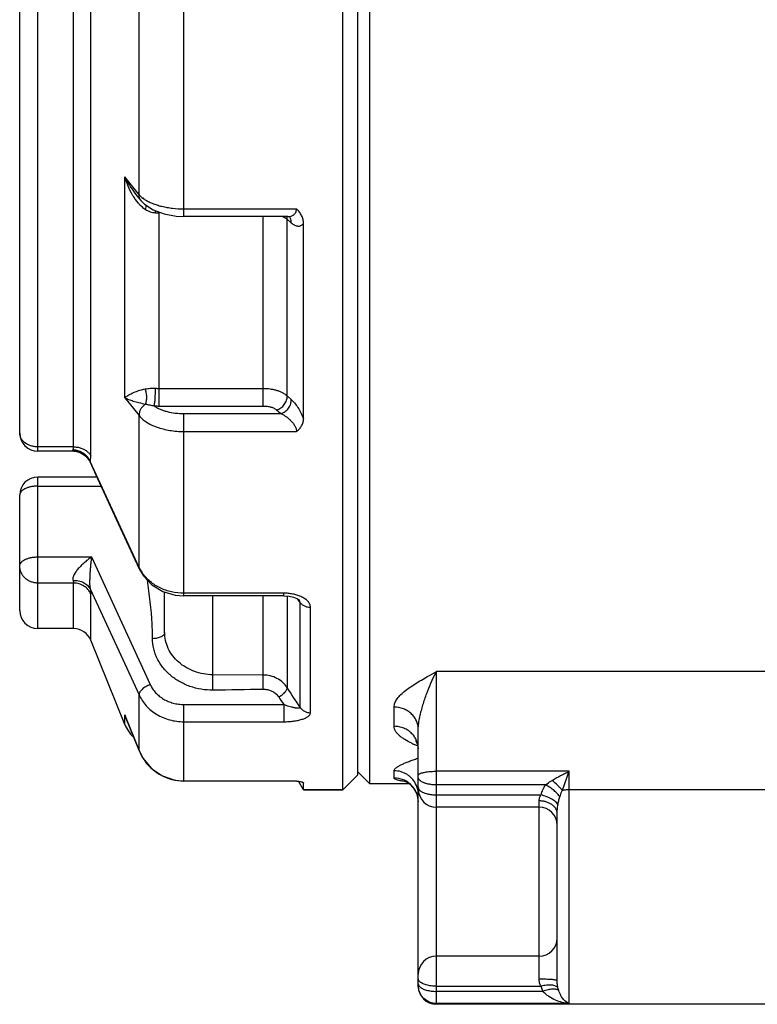
# Paper-space layout '02088-1035_1_2' of a CAD drawing. Units: inches. Extents: x 0 to 34, y 0 to 22.
# Drawn here: x 13.6 to 14.8, y 15.3 to 16.9 of the extents above; entities that cross this region are included whole.
import ezdxf

# ---------------------------------------------------------------- set-up
doc = ezdxf.new("R2010")
doc.units = ezdxf.units.IN
doc.header["$LTSCALE"] = 1.87
doc.header["$MEASUREMENT"] = 0
doc.layers.get('0').update_dxf_attribs({"linetype": 'CONTINUOUS'})
for name, color, linetype in [('ALL_FEATURES', 7, 'CONTINUOUS'), ('AXIS', 7, 'CONTINUOUS'), ('FEATURES', 7, 'CONTINUOUS')]:
    doc.layers.add(name, color=color, linetype=linetype)

psp = doc.layouts.new('02088-1035_1_2')

# ---------------------------------------------------------------- linework, layer by layer
at = {"color": 7, "linetype": 'CONTINUOUS'}
for p, q in [((14.1656, 15.6597), (14.1656, 18.7197)), ((13.8574, 16.5988), (13.8574, 16.9997)), ((13.7832, 16.635), (13.7832, 16.9786)), ((13.6749, 16.2173), (13.6749, 16.9644)), ((13.7033, 16.2026), (13.7033, 16.961)), ((13.7597, 16.2988), (13.7597, 16.6645)), ((13.7795, 16.6397), (13.7597, 16.6645)), ((13.7765, 16.6374), (13.7803, 16.6326)), ((13.777, 16.6269), (13.7814, 16.6214)), ((13.7832, 16.635), (13.7795, 16.6397)), ((13.7803, 16.6326), (13.7862, 16.6253)), ((13.8574, 16.6113), (14.044, 16.6113)), ((13.8165, 16.3142), (13.8165, 16.6047)), ((14.0298, 16.5988), (13.8574, 16.5988)), ((13.9886, 16.3142), (13.9886, 16.5988)), ((14.0284, 16.3017), (14.0284, 16.5942)), ((14.0284, 16.5942), (14.0354, 16.5882)), ((14.0299, 16.5988), (14.0299, 16.5988)), ((14.0556, 16.2639), (14.0556, 16.5868)), ((13.8165, 16.3142), (13.9886, 16.3142)), ((13.8165, 16.285), (13.8165, 16.3142)), ((13.9886, 16.285), (13.9886, 16.3142)), ((13.7597, 16.2988), (13.7832, 16.2694)), ((14.0284, 16.3017), (14.0354, 16.2957)), ((13.8165, 16.285), (13.9886, 16.285)), ((13.7832, 16.0179), (13.7832, 16.2694)), ((13.8574, 15.9709), (13.8574, 16.2724)), ((13.8574, 16.2724), (14.0181, 16.2724)), ((14.0111, 16.2785), (14.0181, 16.2724)), ((13.8574, 16.2428), (14.044, 16.2428)), ((13.6749, 16.2173), (13.6156, 16.2173)), ((13.6739, 16.2127), (13.6745, 16.214)), ((13.6753, 16.2102), (13.6753, 16.2102)), ((13.6753, 16.2102), (13.6783, 16.21)), ((13.6816, 16.2091), (13.6857, 16.2082)), ((13.6857, 16.2082), (13.6904, 16.2055)), ((13.6953, 16.2021), (13.7011, 16.1943)), ((13.7032, 16.1991), (13.7033, 16.2026)), ((13.7011, 16.1943), (13.7016, 16.1933)), ((13.7016, 16.1933), (13.7023, 16.1934)), ((13.7023, 16.1934), (13.7029, 16.196)), ((13.7832, 16.0179), (13.7023, 16.1934)), ((13.7029, 16.196), (13.7032, 16.1991)), ((13.6156, 16.1525), (13.7204, 16.1525)), ((13.7489, 16.0907), (13.7836, 16.0154)), ((13.6156, 16.0352), (13.7043, 16.0352)), ((13.7043, 16.0352), (13.8018, 15.8238)), ((13.7836, 16.0154), (13.7832, 16.0179)), ((13.6749, 15.992), (13.6156, 15.992)), ((13.6749, 15.9167), (13.6749, 15.992)), ((13.7023, 15.9822), (13.7832, 15.8068)), ((13.7033, 15.8975), (13.7033, 15.9739)), ((13.8256, 15.9099), (13.8256, 15.9773)), ((14.0229, 15.9752), (13.8574, 15.9752)), ((14.0228, 15.9709), (14.0229, 15.9752)), ((14.0228, 15.9709), (13.8574, 15.9709)), ((13.9056, 15.8146), (13.9056, 15.9709)), ((13.9886, 15.8158), (13.9886, 15.9709)), ((14.0228, 15.9709), (14.0317, 15.9703)), ((14.0284, 15.9705), (14.0284, 15.819)), ((14.0474, 15.9635), (14.0461, 15.9654)), ((14.0498, 15.9599), (14.0474, 15.9635)), ((14.048, 15.9641), (14.0482, 15.964)), ((14.0482, 15.964), (14.0482, 15.964)), ((14.0498, 15.7865), (14.0498, 15.9599)), ((14.0671, 15.7773), (14.0671, 15.9519)), ((14.2644, 15.8392), (14.2756, 15.8455)), ((14.2708, 15.836), (14.2756, 15.8455)), ((14.2756, 15.2947), (14.2756, 15.8455)), ((15.4871, 15.8455), (14.2756, 15.8455)), ((13.9886, 15.8397), (13.9056, 15.8402)), ((14.2664, 15.8263), (14.2708, 15.836)), ((13.7832, 15.7147), (13.7832, 15.8068)), ((13.8574, 15.6643), (13.8574, 15.7909)), ((13.8574, 15.7909), (14.0229, 15.7909)), ((14.0229, 15.7909), (14.0229, 15.7624)), ((14.2056, 15.7548), (14.2056, 15.7866)), ((13.7597, 15.758), (13.7597, 15.7737)), ((13.7609, 15.7705), (13.7597, 15.7737)), ((13.761, 15.7705), (13.7597, 15.7737)), ((13.7609, 15.7704), (13.7609, 15.7705)), ((13.7609, 15.7704), (13.7832, 15.7147)), ((13.7832, 15.7147), (13.761, 15.7705)), ((13.8574, 15.7624), (14.0229, 15.7624)), ((14.2456, 15.6511), (14.2456, 15.75)), ((13.7832, 15.7147), (13.7832, 15.7147)), ((14.2456, 15.7218), (14.2387, 15.7249)), ((14.2427, 15.7013), (14.2456, 15.7024)), ((14.1456, 15.6797), (14.1656, 15.6597)), ((14.2056, 15.6693), (14.2056, 15.6813)), ((14.4956, 15.6804), (14.2756, 15.6804)), ((14.4842, 15.6489), (14.4956, 15.6804)), ((14.4956, 15.2961), (14.4956, 15.6804)), ((13.8574, 15.6644), (14.044, 15.6644)), ((14.0436, 15.6643), (13.8574, 15.6643)), ((14.044, 15.6644), (14.0438, 15.6643)), ((14.0438, 15.6643), (14.0471, 15.664)), ((14.0438, 15.6643), (14.0438, 15.6643)), ((14.044, 15.6644), (14.0471, 15.664)), ((14.0555, 15.6614), (14.0556, 15.661)), ((14.0556, 15.6497), (14.0556, 15.661)), ((14.2309, 15.6597), (14.1656, 15.6597)), ((14.2379, 15.6527), (14.2436, 15.6418)), ((14.4565, 15.6578), (14.2756, 15.6578)), ((14.4956, 15.6503), (15.42, 15.6503)), ((14.2436, 15.6418), (14.2456, 15.6296)), ((14.2456, 15.3247), (14.2456, 15.6418)), ((14.2756, 15.6413), (14.4489, 15.6413)), ((14.4456, 15.3363), (14.4456, 15.6314)), ((14.4456, 15.6211), (14.2756, 15.6211)), ((14.4756, 15.3337), (14.4756, 15.6102)), ((14.4456, 15.3744), (14.2756, 15.3744)), ((14.2756, 15.3246), (14.4489, 15.3246)), ((14.4782, 15.3175), (14.4769, 15.3221)), ((14.4521, 15.3161), (14.2756, 15.3161)), ((14.4956, 15.2961), (14.2756, 15.2961)), ((14.8463, 15.2947), (14.2756, 15.2947))]:
    psp.add_line(p, q, dxfattribs=at)
for points in [[(13.7862, 16.6253), (13.7922, 16.619), (13.8066, 16.6096)], [(13.8066, 16.6096), (13.8247, 16.6029), (13.8446, 16.5994), (13.8574, 16.5988)], [(14.0299, 16.5988), (14.0308, 16.5988), (14.032, 16.5985)], [(13.6783, 16.21), (13.6873, 16.2076), (13.6953, 16.2021)], [(13.7016, 16.1933), (13.7147, 16.1649), (13.7489, 16.0907)], [(13.7836, 16.0154), (13.7904, 16.0039), (13.8045, 15.989), (13.8225, 15.9782), (13.8432, 15.9721), (13.8574, 15.9709)], [(14.0317, 15.9703), (14.0389, 15.9686), (14.0445, 15.9664)], [(14.0445, 15.9664), (14.0476, 15.9645), (14.048, 15.9641)], [(14.2413, 15.7311), (14.2414, 15.7309), (14.2444, 15.7249), (14.2456, 15.7176)], [(13.7832, 15.7147), (13.7897, 15.7019), (13.8038, 15.685), (13.822, 15.6726), (13.8427, 15.6656), (13.8574, 15.6643)], [(14.2226, 15.6643), (14.2225, 15.6644), (14.2247, 15.6635), (14.2306, 15.66), (14.2379, 15.6527)]]:
    psp.add_lwpolyline(points, dxfattribs=at)
for centre, radius, start, end in [((13.8213, 16.671), 0.0525, 232.5384, 236.6632), ((13.693, 16.6073), 0.1175, 358.8301, 0.5395), ((13.8165, 16.7188), 0.1141, 266.9497, 270.0017), ((14.0116, 16.5729), 0.0272, 51.6357, 53.7363), ((13.8165, 16.4425), 0.1283, 267.2922, 270.0062), ((13.8166, 16.4473), 0.1623, 267.1459, 269.9906), ((13.8404, 16.0449), 0.0632, 205.3471, 207.4554), ((13.8426, 16.0462), 0.0658, 207.506, 215.4655), ((13.6749, 15.886), 0.0306, 22, 90), ((8.5438, 12.1882), 6.5775, 33.16521, 33.50396), ((15.2161, 16.5992), 1.4412, 213.5119, 214.1114), ((13.834, 15.7994), 0.0787, 199.084, 201.6017), ((13.8323, 15.7987), 0.0768, 201.597, 205.9306), ((13.8581, 15.7448), 0.0807, 201.9075, 213.8659), ((14.3282, 15.9185), 0.2133, 244.0334, 245.1842), ((13.8577, 15.7445), 0.0802, 213.8643, 228.7775), ((13.8577, 15.7445), 0.0801, 228.7878, 242.746), ((13.8575, 15.7443), 0.0798, 242.7641, 250.0269), ((13.8574, 15.7439), 0.0795, 250.0206, 257.3888), ((13.8575, 15.7443), 0.0799, 257.3947, 269.979), ((14.2055, 15.6288), 0.0405, 67.713, 89.9258), ((14.2057, 15.6294), 0.04, 54.2434, 67.6443), ((14.2056, 15.6292), 0.0401, 50.2069, 54.269), ((14.2058, 15.6295), 0.0398, 45.1881, 50.2085), ((14.2059, 15.6295), 0.0397, 40.0318, 45.1769), ((14.2057, 15.6294), 0.04, 30.549, 40.0285), ((14.2059, 15.6295), 0.0397, 28.6268, 30.539), ((14.2062, 15.6297), 0.0393, 22.6084, 28.6324), ((14.2756, 15.6511), 0.03, 180, 270), ((14.2064, 15.6298), 0.0392, 20.2699, 22.5958), ((14.2059, 15.6296), 0.0397, 0.0527, 20.2933), ((14.4456, 15.5911), 0.03, 0, 90), ((14.4456, 15.4044), 0.03, 270, 360), ((14.2756, 15.3444), 0.03, 90, 180), ((14.2747, 15.3259), 0.0291, 180.0027, 182.3495), ((14.2756, 15.3247), 0.03, 180, 270)]:
    psp.add_arc(centre, radius, start, end, dxfattribs=at)
for points, knots in [([(13.7597, 16.6645), (13.762, 16.6598), (13.767, 16.6504), (13.7731, 16.6416), (13.7765, 16.6374)], [0, 0, 0, 0, 0.49232, 1, 1, 1, 1]), ([(13.7597, 16.6645), (13.7611, 16.6593), (13.7646, 16.649), (13.7693, 16.6392), (13.7721, 16.6345)], [0, 0, 0, 0, 0.497177, 1, 1, 1, 1]), ([(13.7721, 16.6345), (13.7725, 16.6339), (13.774, 16.6313), (13.7757, 16.6288), (13.777, 16.6269)], [0, 0, 0, 0, 0.249584, 1, 1, 1, 1]), ([(13.7862, 16.6253), (13.7856, 16.6259), (13.7847, 16.6274), (13.7834, 16.6306), (13.7831, 16.6332), (13.7832, 16.635)], [0, 0, 0, 0, 0.243169, 0.489852, 1, 1, 1, 1]), ([(13.7832, 16.635), (13.7837, 16.6345), (13.7855, 16.6324), (13.7876, 16.6306), (13.7893, 16.6293)], [0, 0, 0, 0, 0.236947, 1, 1, 1, 1]), ([(13.7924, 16.6271), (13.7943, 16.6259), (13.7985, 16.6235), (13.8053, 16.6204), (13.8128, 16.6177), (13.821, 16.6154), (13.8296, 16.6136), (13.8418, 16.6118), (13.8511, 16.6113), (13.8574, 16.6113)], [0, 0, 0, 0, 0.101862, 0.212172, 0.330355, 0.455449, 0.586315, 0.721711, 1, 1, 1, 1]), ([(13.7814, 16.6214), (13.7819, 16.6208), (13.7839, 16.6186), (13.7861, 16.6165), (13.7878, 16.615)], [0, 0, 0, 0, 0.249683, 1, 1, 1, 1]), ([(13.7935, 16.6106), (13.7938, 16.6111), (13.7947, 16.6131), (13.7953, 16.6153), (13.7956, 16.6168)], [0, 0, 0, 0, 0.281284, 1, 1, 1, 1]), ([(13.7935, 16.6106), (13.796, 16.609), (13.8015, 16.6062), (13.8074, 16.605), (13.8105, 16.6049)], [0, 0, 0, 0, 0.499476, 1, 1, 1, 1]), ([(14.0299, 16.5988), (14.0316, 16.5988), (14.0341, 16.5991), (14.0372, 16.6002), (14.0394, 16.6015), (14.0413, 16.6032), (14.0428, 16.6055), (14.0438, 16.6082), (14.044, 16.6103), (14.044, 16.6113)], [0, 0, 0, 0, 0.236875, 0.353055, 0.46955, 0.58886, 0.714714, 0.851276, 1, 1, 1, 1]), ([(14.0556, 16.5868), (14.0556, 16.5891), (14.055, 16.5937), (14.0527, 16.6002), (14.049, 16.6062), (14.0458, 16.6097), (14.044, 16.6113)], [0, 0, 0, 0, 0.245543, 0.493527, 0.744934, 1, 1, 1, 1]), ([(14.021, 16.5987), (14.0222, 16.5981), (14.0245, 16.5969), (14.0267, 16.5956), (14.0277, 16.5948)], [0, 0, 0, 0, 0.522045, 1, 1, 1, 1]), ([(14.0284, 16.5942), (14.0285, 16.5946), (14.0285, 16.5962), (14.0283, 16.5978), (14.028, 16.599)], [0, 0, 0, 0, 0.257108, 1, 1, 1, 1]), ([(14.0354, 16.5882), (14.0354, 16.5892), (14.0354, 16.5911), (14.0348, 16.5939), (14.0337, 16.5964), (14.0326, 16.5979), (14.032, 16.5985)], [0, 0, 0, 0, 0.265957, 0.52034, 0.763827, 1, 1, 1, 1]), ([(14.0354, 16.5882), (14.0362, 16.5874), (14.038, 16.5861), (14.0408, 16.5844), (14.0435, 16.5833), (14.0462, 16.5828), (14.0488, 16.5828), (14.0513, 16.5835), (14.0536, 16.5848), (14.055, 16.5861), (14.0556, 16.5868)], [0, 0, 0, 0, 0.152259, 0.291867, 0.419845, 0.538338, 0.650703, 0.76151, 0.876235, 1, 1, 1, 1]), ([(13.7935, 16.3133), (13.7962, 16.3138), (13.8018, 16.3145), (13.8075, 16.3145), (13.8105, 16.3144)], [0, 0, 0, 0, 0.479069, 1, 1, 1, 1]), ([(13.8085, 16.2852), (13.8086, 16.286), (13.8089, 16.2879), (13.8093, 16.2909), (13.8097, 16.2945), (13.81, 16.2985), (13.8102, 16.3026), (13.8104, 16.3067), (13.8104, 16.3106), (13.8104, 16.3132), (13.8105, 16.3144)], [0, 0, 0, 0, 0.08518, 0.192702, 0.317648, 0.454454, 0.597292, 0.74007, 0.876575, 1, 1, 1, 1]), ([(13.9886, 16.3142), (13.9926, 16.3142), (13.9985, 16.3138), (14.0062, 16.3124), (14.0116, 16.311), (14.0166, 16.3092), (14.0211, 16.307), (14.0251, 16.3046), (14.0274, 16.3027), (14.0284, 16.3017)], [0, 0, 0, 0, 0.280068, 0.416048, 0.547116, 0.671968, 0.789559, 0.899082, 1, 1, 1, 1]), ([(13.7597, 16.2988), (13.7604, 16.2995), (13.7621, 16.3007), (13.7661, 16.3033), (13.7725, 16.3067), (13.782, 16.3106), (13.7894, 16.3126), (13.7935, 16.3133)], [0, 0, 0, 0, 0.077819, 0.167761, 0.3855, 0.659214, 1, 1, 1, 1]), ([(13.7597, 16.2988), (13.7617, 16.2977), (13.7663, 16.2957), (13.7741, 16.293), (13.7834, 16.2905), (13.7902, 16.289), (13.7939, 16.2881)], [0, 0, 0, 0, 0.194689, 0.420216, 0.684129, 1, 1, 1, 1]), ([(13.7939, 16.2881), (13.7943, 16.289), (13.7949, 16.2908), (13.7958, 16.2949), (13.7962, 16.3004), (13.7956, 16.306), (13.7946, 16.3103), (13.7939, 16.3124), (13.7935, 16.3133)], [0, 0, 0, 0, 0.107635, 0.225682, 0.482042, 0.747978, 0.877443, 1, 1, 1, 1]), ([(14.0111, 16.2785), (14.0123, 16.2788), (14.0147, 16.2798), (14.0181, 16.2818), (14.0212, 16.2844), (14.0238, 16.2874), (14.026, 16.2908), (14.0275, 16.2944), (14.0284, 16.2981), (14.0285, 16.3005), (14.0284, 16.3017)], [0, 0, 0, 0, 0.120724, 0.247489, 0.377276, 0.508061, 0.637679, 0.764046, 0.885404, 1, 1, 1, 1]), ([(13.7939, 16.2881), (13.7922, 16.2871), (13.7892, 16.2846), (13.7857, 16.28), (13.7836, 16.2748), (13.7831, 16.2712), (13.7832, 16.2694)], [0, 0, 0, 0, 0.262437, 0.520819, 0.767945, 1, 1, 1, 1]), ([(13.7939, 16.2881), (13.7962, 16.2878), (13.8011, 16.2868), (13.8059, 16.2858), (13.8085, 16.2852)], [0, 0, 0, 0, 0.474877, 1, 1, 1, 1]), ([(13.8085, 16.2852), (13.8099, 16.2842), (13.813, 16.2822), (13.8181, 16.2797), (13.8238, 16.2776), (13.8321, 16.2751), (13.8434, 16.273), (13.8527, 16.2724), (13.8574, 16.2724)], [0, 0, 0, 0, 0.102639, 0.213504, 0.331878, 0.456896, 0.722492, 1, 1, 1, 1]), ([(13.9886, 16.285), (13.9909, 16.285), (13.9953, 16.2847), (14.0015, 16.2835), (14.0061, 16.2817), (14.0092, 16.28), (14.0105, 16.279), (14.0111, 16.2785)], [0, 0, 0, 0, 0.282909, 0.551425, 0.793083, 0.901253, 1, 1, 1, 1]), ([(14.0181, 16.2724), (14.0193, 16.2728), (14.0217, 16.2737), (14.025, 16.2757), (14.0281, 16.2783), (14.0307, 16.2814), (14.0329, 16.2848), (14.0344, 16.2884), (14.0353, 16.292), (14.0354, 16.2945), (14.0354, 16.2957)], [0, 0, 0, 0, 0.120935, 0.247522, 0.377286, 0.508069, 0.637685, 0.764074, 0.885423, 1, 1, 1, 1]), ([(14.0354, 16.2957), (14.0363, 16.2948), (14.0382, 16.293), (14.042, 16.2888), (14.0466, 16.2824), (14.0515, 16.2736), (14.0543, 16.2672), (14.0556, 16.2639)], [0, 0, 0, 0, 0.099959, 0.208575, 0.449061, 0.715766, 1, 1, 1, 1]), ([(13.7832, 16.2694), (13.7848, 16.2674), (13.7885, 16.2634), (13.7953, 16.2583), (13.8035, 16.2537), (13.8128, 16.2499), (13.8231, 16.2468), (13.8341, 16.2445), (13.8456, 16.2431), (13.8535, 16.2428), (13.8574, 16.2428)], [0, 0, 0, 0, 0.094771, 0.199514, 0.314295, 0.438582, 0.571124, 0.710244, 0.854033, 1, 1, 1, 1]), ([(14.0181, 16.2724), (14.0195, 16.2718), (14.0223, 16.2704), (14.0265, 16.2678), (14.0305, 16.2647), (14.0344, 16.2611), (14.038, 16.257), (14.0406, 16.2532), (14.0423, 16.25), (14.0432, 16.2476), (14.0439, 16.2452), (14.044, 16.2436), (14.044, 16.2428)], [0, 0, 0, 0, 0.113347, 0.232487, 0.356804, 0.485857, 0.618638, 0.752837, 0.819113, 0.883315, 0.944169, 1, 1, 1, 1]), ([(14.044, 16.2428), (14.0457, 16.2442), (14.0481, 16.2464), (14.0508, 16.2497), (14.0531, 16.2532), (14.055, 16.2579), (14.0556, 16.2619), (14.0556, 16.2639)], [0, 0, 0, 0, 0.263669, 0.391736, 0.517158, 0.761152, 1, 1, 1, 1]), ([(13.6745, 16.214), (13.6746, 16.2142), (13.6748, 16.2153), (13.6749, 16.2164), (13.6749, 16.2173)], [0, 0, 0, 0, 0.227161, 1, 1, 1, 1]), ([(13.6749, 16.2173), (13.6757, 16.2173), (13.6787, 16.2172), (13.6817, 16.2168), (13.6839, 16.2163)], [0, 0, 0, 0, 0.251065, 1, 1, 1, 1]), ([(13.6753, 16.2102), (13.6751, 16.2102), (13.6748, 16.2102), (13.6743, 16.2103), (13.6739, 16.2105), (13.6736, 16.2108), (13.6735, 16.2112), (13.6735, 16.2116), (13.6737, 16.2121), (13.6738, 16.2125), (13.6739, 16.2127)], [0, 0, 0, 0, 0.148719, 0.276688, 0.386038, 0.4835, 0.581975, 0.695704, 0.833564, 1, 1, 1, 1]), ([(13.6739, 16.2127), (13.6747, 16.2127), (13.6777, 16.2124), (13.6808, 16.2117), (13.6829, 16.211)], [0, 0, 0, 0, 0.249209, 1, 1, 1, 1]), ([(13.6829, 16.211), (13.6858, 16.2101), (13.6914, 16.2074), (13.6959, 16.2033), (13.6978, 16.201)], [0, 0, 0, 0, 0.504145, 1, 1, 1, 1]), ([(13.6839, 16.2163), (13.686, 16.2158), (13.6901, 16.2144), (13.6956, 16.2114), (13.7002, 16.2075), (13.7025, 16.2043), (13.7033, 16.2026)], [0, 0, 0, 0, 0.269421, 0.527033, 0.770717, 1, 1, 1, 1]), ([(13.6978, 16.201), (13.6983, 16.2004), (13.7001, 16.1981), (13.7015, 16.1955), (13.7023, 16.1934)], [0, 0, 0, 0, 0.253245, 1, 1, 1, 1]), ([(13.7043, 16.0352), (13.7025, 16.0339), (13.699, 16.0312), (13.6937, 16.0268), (13.6887, 16.0221), (13.6838, 16.0172), (13.6801, 16.0128), (13.6775, 16.0091), (13.6759, 16.0064), (13.6746, 16.0036), (13.6737, 16.0009), (13.6734, 15.9984), (13.6737, 15.9968), (13.6739, 15.9961)], [0, 0, 0, 0, 0.129507, 0.261941, 0.396232, 0.531146, 0.664571, 0.729632, 0.792533, 0.852109, 0.907045, 0.95622, 1, 1, 1, 1]), ([(13.7043, 16.0352), (13.7041, 16.0331), (13.7037, 16.0289), (13.7031, 16.0225), (13.7025, 16.0159), (13.702, 16.0091), (13.7016, 16.0022), (13.7014, 15.9963), (13.7014, 15.9917), (13.7015, 15.9883), (13.7018, 15.9852), (13.7021, 15.9831), (13.7023, 15.9822)], [0, 0, 0, 0, 0.117105, 0.238457, 0.363593, 0.492089, 0.623265, 0.755654, 0.821234, 0.885158, 0.945819, 1, 1, 1, 1]), ([(13.8574, 15.9752), (13.8506, 15.9752), (13.8371, 15.9766), (13.8211, 15.9821), (13.8095, 15.9885), (13.8017, 15.9942), (13.7948, 16.0007), (13.7908, 16.0055), (13.7891, 16.008)], [0, 0, 0, 0, 0.259758, 0.514973, 0.639897, 0.762454, 0.88248, 1, 1, 1, 1]), ([(13.6739, 15.9961), (13.6769, 15.9963), (13.6815, 15.9961), (13.6872, 15.9946), (13.6924, 15.9925), (13.697, 15.9895), (13.7004, 15.9855), (13.7018, 15.9833), (13.7023, 15.9822)], [0, 0, 0, 0, 0.270378, 0.401786, 0.529393, 0.7717, 0.887502, 1, 1, 1, 1]), ([(13.6739, 15.9961), (13.6742, 15.9953), (13.6746, 15.9942), (13.6749, 15.9929), (13.6749, 15.9923), (13.6749, 15.992)], [0, 0, 0, 0, 0.574043, 0.805892, 1, 1, 1, 1]), ([(13.7033, 15.9739), (13.7022, 15.9766), (13.699, 15.9816), (13.6922, 15.9874), (13.684, 15.9911), (13.6779, 15.992), (13.6749, 15.992)], [0, 0, 0, 0, 0.244117, 0.492577, 0.745084, 1, 1, 1, 1]), ([(13.8056, 15.8999), (13.8056, 15.908), (13.8046, 15.9405), (13.8006, 15.9728), (13.7971, 15.997)], [0, 0, 0, 0, 0.249655, 1, 1, 1, 1]), ([(13.7023, 15.9822), (13.7026, 15.9807), (13.703, 15.9785), (13.7033, 15.9757), (13.7033, 15.9745), (13.7033, 15.9739)], [0, 0, 0, 0, 0.570124, 0.803172, 1, 1, 1, 1]), ([(14.0377, 15.9737), (14.0353, 15.9742), (14.0304, 15.9749), (14.0254, 15.9752), (14.0229, 15.9752)], [0, 0, 0, 0, 0.496891, 1, 1, 1, 1]), ([(14.0512, 15.9695), (14.0491, 15.9705), (14.0447, 15.9721), (14.0401, 15.9733), (14.0377, 15.9737)], [0, 0, 0, 0, 0.488018, 1, 1, 1, 1]), ([(14.0498, 15.9599), (14.0498, 15.9606), (14.0493, 15.9621), (14.0486, 15.9633), (14.0482, 15.964)], [0, 0, 0, 0, 0.465253, 1, 1, 1, 1]), ([(14.0498, 15.9599), (14.0507, 15.9587), (14.0529, 15.9564), (14.0571, 15.9539), (14.062, 15.9523), (14.0654, 15.9519), (14.0671, 15.9519)], [0, 0, 0, 0, 0.232891, 0.479234, 0.736641, 1, 1, 1, 1]), ([(14.0671, 15.9519), (14.0671, 15.9528), (14.0669, 15.9545), (14.066, 15.9571), (14.0646, 15.9595), (14.062, 15.9628), (14.0575, 15.9663), (14.0534, 15.9685), (14.0512, 15.9695)], [0, 0, 0, 0, 0.103222, 0.210409, 0.323548, 0.443942, 0.707582, 1, 1, 1, 1]), ([(13.8256, 15.9099), (13.8256, 15.9093), (13.8253, 15.9079), (13.8241, 15.906), (13.8222, 15.9042), (13.8197, 15.9027), (13.8166, 15.9015), (13.8132, 15.9006), (13.8095, 15.9001), (13.8069, 15.8999), (13.8056, 15.8999)], [0, 0, 0, 0, 0.082075, 0.172932, 0.27766, 0.398034, 0.533445, 0.681521, 0.838779, 1, 1, 1, 1]), ([(13.9056, 15.8402), (13.9003, 15.8402), (13.8899, 15.8412), (13.8748, 15.8452), (13.8609, 15.8517), (13.8487, 15.8605), (13.8387, 15.8712), (13.8312, 15.8833), (13.8266, 15.8964), (13.8256, 15.9055), (13.8256, 15.9099)], [0, 0, 0, 0, 0.133931, 0.266796, 0.397305, 0.524696, 0.648426, 0.76845, 0.885366, 1, 1, 1, 1]), ([(13.9056, 15.8146), (13.8991, 15.8146), (13.8862, 15.8156), (13.8675, 15.8204), (13.8501, 15.8282), (13.8349, 15.8388), (13.8243, 15.8497), (13.8174, 15.8593), (13.8132, 15.867), (13.8098, 15.8749), (13.8066, 15.8858), (13.8056, 15.8943), (13.8056, 15.8999)], [0, 0, 0, 0, 0.133465, 0.265839, 0.395835, 0.522767, 0.646211, 0.706716, 0.766442, 0.825517, 0.884098, 1, 1, 1, 1]), ([(14.0284, 15.819), (14.0264, 15.8221), (14.0214, 15.8279), (14.0118, 15.8345), (14.0006, 15.8387), (13.9926, 15.8397), (13.9886, 15.8397)], [0, 0, 0, 0, 0.240233, 0.488667, 0.742912, 1, 1, 1, 1]), ([(14.2056, 15.7866), (14.2056, 15.7878), (14.2059, 15.7902), (14.2069, 15.7937), (14.2086, 15.7971), (14.2118, 15.8019), (14.217, 15.8077), (14.2246, 15.8142), (14.2335, 15.8206), (14.2432, 15.8269), (14.2536, 15.8331), (14.2607, 15.8372), (14.2644, 15.8392)], [0, 0, 0, 0, 0.042469, 0.08688, 0.134103, 0.184617, 0.295815, 0.419793, 0.554461, 0.697495, 0.846679, 1, 1, 1, 1]), ([(14.2456, 15.75), (14.2456, 15.7533), (14.2462, 15.7602), (14.248, 15.7703), (14.2505, 15.7804), (14.2542, 15.7934), (14.2594, 15.8087), (14.264, 15.8206), (14.2664, 15.8263)], [0, 0, 0, 0, 0.12757, 0.257627, 0.388363, 0.518065, 0.768651, 1, 1, 1, 1]), ([(13.8018, 15.8238), (13.8005, 15.8233), (13.798, 15.8223), (13.7945, 15.8205), (13.7912, 15.8184), (13.7884, 15.8161), (13.7864, 15.8141), (13.7851, 15.8124), (13.7842, 15.8109), (13.7834, 15.8091), (13.7832, 15.8075), (13.7832, 15.8068)], [0, 0, 0, 0, 0.152124, 0.305072, 0.453096, 0.591744, 0.717287, 0.774371, 0.827365, 0.920917, 1, 1, 1, 1]), ([(13.8018, 15.8238), (13.8029, 15.8213), (13.8056, 15.8167), (13.8106, 15.8103), (13.8167, 15.8046), (13.8237, 15.7998), (13.8315, 15.7959), (13.8398, 15.7931), (13.8485, 15.7913), (13.8545, 15.7909), (13.8574, 15.7909)], [0, 0, 0, 0, 0.117077, 0.236495, 0.358477, 0.483041, 0.609962, 0.738823, 0.86906, 1, 1, 1, 1]), ([(14.0145, 15.8035), (14.0132, 15.8054), (14.0098, 15.809), (14.0035, 15.8129), (13.9963, 15.8153), (13.9912, 15.8158), (13.9886, 15.8158)], [0, 0, 0, 0, 0.238141, 0.486004, 0.741279, 1, 1, 1, 1]), ([(14.0145, 15.8035), (14.0154, 15.804), (14.0173, 15.805), (14.02, 15.8068), (14.0225, 15.8088), (14.0246, 15.811), (14.0264, 15.8131), (14.0276, 15.8152), (14.0284, 15.8171), (14.0285, 15.8184), (14.0284, 15.819)], [0, 0, 0, 0, 0.148713, 0.299934, 0.447762, 0.587445, 0.714848, 0.826853, 0.921664, 1, 1, 1, 1]), ([(13.7832, 15.8068), (13.7847, 15.8035), (13.7883, 15.7972), (13.7951, 15.7885), (13.8032, 15.7808), (13.8126, 15.7743), (13.8229, 15.7691), (13.834, 15.7653), (13.8456, 15.7629), (13.8535, 15.7624), (13.8574, 15.7624)], [0, 0, 0, 0, 0.118112, 0.238253, 0.36062, 0.485238, 0.611909, 0.740271, 0.86983, 1, 1, 1, 1]), ([(14.0229, 15.7909), (14.0243, 15.7904), (14.0271, 15.7895), (14.0313, 15.7882), (14.0347, 15.7872), (14.0374, 15.7866), (14.0393, 15.7861), (14.0411, 15.7858), (14.0429, 15.7855), (14.0446, 15.7853), (14.0461, 15.7852), (14.0474, 15.7852), (14.0484, 15.7853), (14.0491, 15.7856), (14.0494, 15.7858), (14.0497, 15.7861), (14.0498, 15.7863), (14.0498, 15.7865)], [0, 0, 0, 0, 0.16039, 0.316309, 0.46603, 0.537927, 0.607494, 0.674407, 0.738023, 0.797636, 0.852517, 0.901078, 0.941602, 0.958662, 0.973631, 0.987008, 1, 1, 1, 1]), ([(14.0229, 15.7624), (14.0255, 15.7624), (14.0309, 15.7626), (14.0387, 15.7633), (14.046, 15.7645), (14.0517, 15.766), (14.0559, 15.7674), (14.0586, 15.7685), (14.061, 15.7697), (14.0631, 15.7711), (14.0648, 15.7725), (14.0661, 15.774), (14.0669, 15.7756), (14.0671, 15.7768), (14.0671, 15.7773)], [0, 0, 0, 0, 0.163439, 0.323387, 0.475459, 0.615981, 0.680757, 0.741132, 0.796649, 0.846944, 0.89184, 0.931588, 0.967072, 1, 1, 1, 1]), ([(14.0498, 15.7865), (14.0507, 15.7851), (14.0529, 15.7825), (14.0571, 15.7795), (14.0619, 15.7777), (14.0654, 15.7773), (14.0671, 15.7773)], [0, 0, 0, 0, 0.24275, 0.491283, 0.744474, 1, 1, 1, 1]), ([(14.2456, 15.75), (14.2456, 15.7524), (14.2451, 15.7572), (14.2428, 15.7641), (14.239, 15.7705), (14.234, 15.7761), (14.2279, 15.7807), (14.2186, 15.7852), (14.2108, 15.7866), (14.2056, 15.7866)], [0, 0, 0, 0, 0.119532, 0.240367, 0.362584, 0.486652, 0.612831, 0.741059, 1, 1, 1, 1]), ([(14.2348, 15.7267), (14.231, 15.7286), (14.2254, 15.7315), (14.2186, 15.736), (14.2143, 15.7394), (14.2107, 15.7429), (14.2079, 15.7467), (14.206, 15.7507), (14.2056, 15.7534), (14.2056, 15.7548)], [0, 0, 0, 0, 0.303588, 0.443514, 0.573816, 0.693718, 0.80326, 0.904037, 1, 1, 1, 1]), ([(14.2351, 15.7426), (14.2333, 15.7445), (14.2291, 15.748), (14.2218, 15.7519), (14.2139, 15.7542), (14.2083, 15.7548), (14.2056, 15.7548)], [0, 0, 0, 0, 0.246084, 0.495443, 0.747552, 1, 1, 1, 1]), ([(14.2456, 15.7176), (14.2456, 15.7199), (14.2451, 15.7245), (14.243, 15.7311), (14.2397, 15.7372), (14.2368, 15.7409), (14.2351, 15.7426)], [0, 0, 0, 0, 0.246937, 0.495956, 0.746763, 1, 1, 1, 1]), ([(14.2056, 15.6813), (14.2056, 15.6817), (14.2058, 15.6825), (14.2064, 15.6837), (14.2074, 15.6849), (14.2088, 15.6861), (14.2104, 15.6873), (14.2131, 15.689), (14.2171, 15.6912), (14.2226, 15.6937), (14.2288, 15.6962), (14.2356, 15.6988), (14.2403, 15.7005), (14.2427, 15.7013)], [0, 0, 0, 0, 0.027054, 0.057699, 0.093505, 0.135084, 0.182545, 0.235716, 0.357885, 0.498619, 0.654689, 0.822901, 1, 1, 1, 1]), ([(14.2425, 15.6569), (14.241, 15.6605), (14.238, 15.6656), (14.2325, 15.6712), (14.2279, 15.6748), (14.2227, 15.6776), (14.2154, 15.6804), (14.2095, 15.6813), (14.2056, 15.6813)], [0, 0, 0, 0, 0.248351, 0.373122, 0.498185, 0.623583, 0.749353, 1, 1, 1, 1]), ([(14.2479, 15.6763), (14.2485, 15.6766), (14.25, 15.6773), (14.2525, 15.678), (14.2556, 15.6787), (14.2604, 15.6796), (14.2671, 15.6802), (14.2727, 15.6804), (14.2756, 15.6804)], [0, 0, 0, 0, 0.076982, 0.171454, 0.282167, 0.40732, 0.69132, 1, 1, 1, 1]), ([(14.4672, 15.6654), (14.4718, 15.6682), (14.4788, 15.6721), (14.4884, 15.6769), (14.4932, 15.6792), (14.4956, 15.6804)], [0, 0, 0, 0, 0.500035, 0.750327, 1, 1, 1, 1]), ([(14.0471, 15.664), (14.0481, 15.6638), (14.0501, 15.6634), (14.0523, 15.6629), (14.0537, 15.6624), (14.0545, 15.6621), (14.0551, 15.6618), (14.0554, 15.6615), (14.0555, 15.6614)], [0, 0, 0, 0, 0.367337, 0.660379, 0.776416, 0.871355, 0.945341, 1, 1, 1, 1]), ([(14.2249, 15.6634), (14.2235, 15.6635), (14.2209, 15.6639), (14.2173, 15.6645), (14.214, 15.6651), (14.2112, 15.6658), (14.2089, 15.6666), (14.2073, 15.6673), (14.2064, 15.6679), (14.206, 15.6684), (14.2057, 15.6688), (14.2056, 15.6692), (14.2056, 15.6693)], [0, 0, 0, 0, 0.196195, 0.375629, 0.536143, 0.675535, 0.791725, 0.883186, 0.91966, 0.95041, 0.976494, 1, 1, 1, 1]), ([(14.2456, 15.6737), (14.2456, 15.674), (14.2457, 15.6744), (14.2462, 15.6751), (14.2469, 15.6757), (14.2475, 15.6761), (14.2479, 15.6763)], [0, 0, 0, 0, 0.186853, 0.40494, 0.672919, 1, 1, 1, 1]), ([(14.2756, 15.6578), (14.2736, 15.6578), (14.2698, 15.658), (14.2642, 15.6587), (14.2591, 15.6598), (14.2545, 15.6614), (14.2508, 15.6633), (14.2479, 15.6654), (14.2463, 15.6675), (14.2457, 15.6692), (14.2456, 15.6701), (14.2456, 15.6705)], [0, 0, 0, 0, 0.167631, 0.330674, 0.483216, 0.621132, 0.741397, 0.842812, 0.926856, 0.964261, 1, 1, 1, 1]), ([(14.4565, 15.6578), (14.4573, 15.6585), (14.4608, 15.6613), (14.4644, 15.6637), (14.4672, 15.6654)], [0, 0, 0, 0, 0.246343, 1, 1, 1, 1]), ([(14.4842, 15.6489), (14.4831, 15.6502), (14.4806, 15.6529), (14.475, 15.6586), (14.4704, 15.6627), (14.4672, 15.6654)], [0, 0, 0, 0, 0.221044, 0.468807, 1, 1, 1, 1]), ([(14.2456, 15.6418), (14.2456, 15.6444), (14.2451, 15.6496), (14.2435, 15.6546), (14.2425, 15.6569)], [0, 0, 0, 0, 0.498758, 1, 1, 1, 1]), ([(14.2456, 15.654), (14.2456, 15.6536), (14.2457, 15.6527), (14.2463, 15.651), (14.2472, 15.6499), (14.2479, 15.6492)], [0, 0, 0, 0, 0.227363, 0.46533, 1, 1, 1, 1]), ([(14.2456, 15.6418), (14.2456, 15.6424), (14.2456, 15.6446), (14.2458, 15.6467), (14.2461, 15.6484)], [0, 0, 0, 0, 0.247487, 1, 1, 1, 1]), ([(14.2479, 15.6492), (14.2487, 15.6483), (14.2508, 15.6467), (14.2531, 15.6456), (14.2544, 15.645)], [0, 0, 0, 0, 0.457484, 1, 1, 1, 1]), ([(14.4489, 15.6413), (14.4498, 15.6442), (14.4519, 15.6499), (14.4548, 15.6553), (14.4565, 15.6578)], [0, 0, 0, 0, 0.497532, 1, 1, 1, 1]), ([(14.4799, 15.638), (14.4794, 15.6388), (14.4781, 15.6406), (14.4751, 15.6442), (14.4703, 15.6487), (14.4638, 15.6536), (14.459, 15.6565), (14.4565, 15.6578)], [0, 0, 0, 0, 0.099225, 0.209822, 0.457401, 0.727107, 1, 1, 1, 1]), ([(14.4799, 15.638), (14.4803, 15.6389), (14.4816, 15.6426), (14.483, 15.6462), (14.4842, 15.6489)], [0, 0, 0, 0, 0.250329, 1, 1, 1, 1]), ([(14.4842, 15.6489), (14.486, 15.6494), (14.4898, 15.6501), (14.4936, 15.6503), (14.4956, 15.6503)], [0, 0, 0, 0, 0.480997, 1, 1, 1, 1]), ([(14.2544, 15.645), (14.2559, 15.6444), (14.2591, 15.6433), (14.2642, 15.6422), (14.2698, 15.6415), (14.2736, 15.6413), (14.2756, 15.6413)], [0, 0, 0, 0, 0.222039, 0.467626, 0.730121, 1, 1, 1, 1]), ([(14.4456, 15.6314), (14.4456, 15.6322), (14.4458, 15.6338), (14.4468, 15.6372), (14.448, 15.6397), (14.4489, 15.6413)], [0, 0, 0, 0, 0.22302, 0.466722, 1, 1, 1, 1]), ([(14.4756, 15.6102), (14.4756, 15.6116), (14.4752, 15.6145), (14.4734, 15.6185), (14.4706, 15.6222), (14.4668, 15.6254), (14.4622, 15.628), (14.457, 15.6299), (14.4514, 15.6311), (14.4475, 15.6314), (14.4456, 15.6314)], [0, 0, 0, 0, 0.103012, 0.210169, 0.323845, 0.445507, 0.575394, 0.712565, 0.855196, 1, 1, 1, 1]), ([(14.4769, 15.625), (14.4765, 15.6258), (14.4753, 15.6275), (14.473, 15.6299), (14.47, 15.6322), (14.4652, 15.6353), (14.4582, 15.6386), (14.4521, 15.6405), (14.4489, 15.6413)], [0, 0, 0, 0, 0.085301, 0.185292, 0.2991, 0.425121, 0.70461, 1, 1, 1, 1]), ([(14.4769, 15.625), (14.4773, 15.6272), (14.4781, 15.6316), (14.4792, 15.6359), (14.4799, 15.638)], [0, 0, 0, 0, 0.499995, 1, 1, 1, 1]), ([(14.4756, 15.6102), (14.4756, 15.6127), (14.4759, 15.6176), (14.4766, 15.6225), (14.4769, 15.625)], [0, 0, 0, 0, 0.493223, 1, 1, 1, 1]), ([(14.2479, 15.3324), (14.2472, 15.3331), (14.2463, 15.3343), (14.2457, 15.336), (14.2456, 15.3369), (14.2456, 15.3373)], [0, 0, 0, 0, 0.53467, 0.772637, 1, 1, 1, 1]), ([(14.4489, 15.3246), (14.448, 15.3264), (14.4463, 15.3301), (14.4456, 15.3342), (14.4456, 15.3363)], [0, 0, 0, 0, 0.490554, 1, 1, 1, 1]), ([(14.4756, 15.3337), (14.4756, 15.3338), (14.4755, 15.3339), (14.4752, 15.3341), (14.4749, 15.3343), (14.4742, 15.3345), (14.4732, 15.3347), (14.472, 15.3349), (14.4705, 15.3352), (14.4687, 15.3354), (14.4659, 15.3356), (14.462, 15.3359), (14.4569, 15.3361), (14.4514, 15.3363), (14.4475, 15.3363), (14.4456, 15.3363)], [0, 0, 0, 0, 0.009782, 0.017097, 0.026406, 0.051361, 0.084969, 0.127167, 0.177569, 0.23569, 0.301024, 0.451003, 0.622, 0.807726, 1, 1, 1, 1]), ([(14.2456, 15.3288), (14.2456, 15.3284), (14.2457, 15.3275), (14.2463, 15.3258), (14.2472, 15.3246), (14.2479, 15.3239)], [0, 0, 0, 0, 0.227363, 0.46533, 1, 1, 1, 1]), ([(14.2756, 15.2961), (14.2718, 15.2961), (14.2641, 15.2976), (14.2543, 15.3039), (14.2476, 15.3134), (14.2458, 15.3209), (14.2456, 15.3247)], [0, 0, 0, 0, 0.25059, 0.500846, 0.750523, 1, 1, 1, 1]), ([(14.2756, 15.3246), (14.2727, 15.3246), (14.2671, 15.325), (14.2603, 15.3263), (14.2555, 15.3278), (14.2525, 15.3291), (14.2499, 15.3307), (14.2485, 15.3318), (14.2479, 15.3324)], [0, 0, 0, 0, 0.296671, 0.5731, 0.697714, 0.810925, 0.911759, 1, 1, 1, 1]), ([(14.2479, 15.3239), (14.2485, 15.3233), (14.2499, 15.3221), (14.2525, 15.3206), (14.2555, 15.3193), (14.2603, 15.3177), (14.2671, 15.3164), (14.2727, 15.3161), (14.2756, 15.3161)], [0, 0, 0, 0, 0.088241, 0.189075, 0.302286, 0.4269, 0.703329, 1, 1, 1, 1]), ([(14.4769, 15.3221), (14.4765, 15.3227), (14.4753, 15.3238), (14.4729, 15.325), (14.47, 15.3259), (14.4665, 15.3264), (14.4625, 15.3266), (14.4582, 15.3263), (14.4536, 15.3257), (14.4505, 15.325), (14.4489, 15.3246)], [0, 0, 0, 0, 0.075902, 0.165252, 0.270346, 0.391503, 0.527591, 0.676734, 0.835623, 1, 1, 1, 1]), ([(14.4521, 15.3161), (14.4518, 15.3168), (14.4506, 15.3196), (14.4496, 15.3224), (14.4489, 15.3246)], [0, 0, 0, 0, 0.250835, 1, 1, 1, 1]), ([(14.4769, 15.3221), (14.4765, 15.3239), (14.4759, 15.3277), (14.4756, 15.3316), (14.4756, 15.3337)], [0, 0, 0, 0, 0.471408, 1, 1, 1, 1]), ([(14.4782, 15.3175), (14.4777, 15.3179), (14.4764, 15.3187), (14.474, 15.3194), (14.4712, 15.3198), (14.4666, 15.3198), (14.4601, 15.3187), (14.4548, 15.3171), (14.4521, 15.3161)], [0, 0, 0, 0, 0.07649, 0.166738, 0.272403, 0.393572, 0.677346, 1, 1, 1, 1]), ([(14.4956, 15.2961), (14.4877, 15.2967), (14.4758, 15.2995), (14.4633, 15.3062), (14.4566, 15.3114), (14.4535, 15.3144), (14.4521, 15.3161)], [0, 0, 0, 0, 0.482314, 0.735061, 0.865759, 1, 1, 1, 1]), ([(14.4956, 15.2961), (14.4919, 15.2972), (14.4878, 15.3007), (14.4839, 15.3057), (14.481, 15.3105), (14.4792, 15.3146), (14.4782, 15.3175)], [0, 0, 0, 0, 0.405576, 0.533557, 0.674355, 1, 1, 1, 1])]:
    psp.add_open_spline(points, degree=3, knots=knots, dxfattribs=at)
for points in [[(13.7878, 16.615), (13.7896, 16.6134), (13.7915, 16.6119), (13.7935, 16.6106)], [(13.9886, 15.8158), (13.9609, 15.8158), (13.9333, 15.8146), (13.9056, 15.8146)]]:
    psp.add_open_spline(points, degree=3, dxfattribs=at)
at = {"layer": 'ALL_FEATURES', "color": 7, "linetype": 'CONTINUOUS'}
for p, q in [((13.6156, 16.2102), (13.6156, 16.9997)), ((13.5856, 16.2402), (13.5856, 16.9697)), ((13.6754, 16.2102), (13.6156, 16.2102)), ((13.6156, 15.9167), (13.6156, 16.1675)), ((13.7135, 16.1675), (13.6156, 16.1675)), ((13.5856, 15.9467), (13.5856, 16.1375)), ((13.6749, 15.9167), (13.6156, 15.9167)), ((13.7597, 15.758), (13.7033, 15.8975))]:
    psp.add_line(p, q, dxfattribs=at)
for centre, radius, start, end in [((13.6156, 16.2402), 0.03, 180, 270), ((13.6156, 16.1375), 0.03, 90, 180), ((13.6156, 15.9467), 0.03, 180, 270), ((13.8165, 15.781), 0.0613, 202, 225.5597)]:
    psp.add_arc(centre, radius, start, end, dxfattribs=at)
for points, knots in [([(13.6156, 16.2173), (13.6136, 16.2173), (13.6097, 16.2176), (13.6024, 16.2193), (13.5957, 16.2226), (13.5906, 16.2273), (13.5877, 16.2313), (13.586, 16.2356), (13.5856, 16.2387), (13.5856, 16.2402)], [0, 0, 0, 0, 0.140842, 0.279729, 0.542117, 0.664526, 0.780639, 0.891829, 1, 1, 1, 1]), ([(13.6156, 16.1525), (13.6136, 16.1525), (13.6098, 16.1523), (13.6042, 16.1514), (13.599, 16.1501), (13.5945, 16.1483), (13.5912, 16.1463), (13.5891, 16.1446), (13.5875, 16.1429), (13.5863, 16.141), (13.5857, 16.139), (13.5856, 16.138), (13.5856, 16.1375)], [0, 0, 0, 0, 0.161324, 0.318334, 0.466234, 0.601602, 0.721989, 0.776282, 0.826755, 0.91751, 0.959381, 1, 1, 1, 1]), ([(13.5856, 16.0202), (13.5856, 16.0207), (13.5857, 16.0217), (13.5863, 16.0237), (13.5875, 16.0256), (13.5891, 16.0273), (13.5912, 16.0291), (13.5945, 16.031), (13.599, 16.0328), (13.6042, 16.0342), (13.6098, 16.035), (13.6136, 16.0352), (13.6156, 16.0352)], [0, 0, 0, 0, 0.040619, 0.08249, 0.173245, 0.223718, 0.278011, 0.398398, 0.533766, 0.681666, 0.838676, 1, 1, 1, 1]), ([(13.6156, 15.992), (13.6136, 15.992), (13.6097, 15.9923), (13.6041, 15.9939), (13.5988, 15.9966), (13.5943, 16.0001), (13.5905, 16.0044), (13.5877, 16.0093), (13.586, 16.0146), (13.5856, 16.0184), (13.5856, 16.0202)], [0, 0, 0, 0, 0.128604, 0.256892, 0.383999, 0.509759, 0.634037, 0.756915, 0.87886, 1, 1, 1, 1])]:
    psp.add_open_spline(points, degree=3, knots=knots, dxfattribs=at)
at = {"layer": 'AXIS', "color": 7, "linetype": 'CONTINUOUS'}
for p, q in [((14.0556, 15.6497), (14.0473, 15.6641)), ((14.1206, 15.6497), (14.0556, 15.6497))]:
    psp.add_line(p, q, dxfattribs=at)
at = {"layer": 'FEATURES', "color": 7, "linetype": 'CONTINUOUS'}
for p, q in [((14.1206, 15.6497), (14.1206, 18.7297)), ((14.1456, 15.6747), (14.1456, 18.7047)), ((14.1456, 15.6747), (14.1206, 15.6497)), ((14.0556, 15.6497), (14.1206, 15.6497))]:
    psp.add_line(p, q, dxfattribs=at)

doc.saveas('drawing.dxf')
